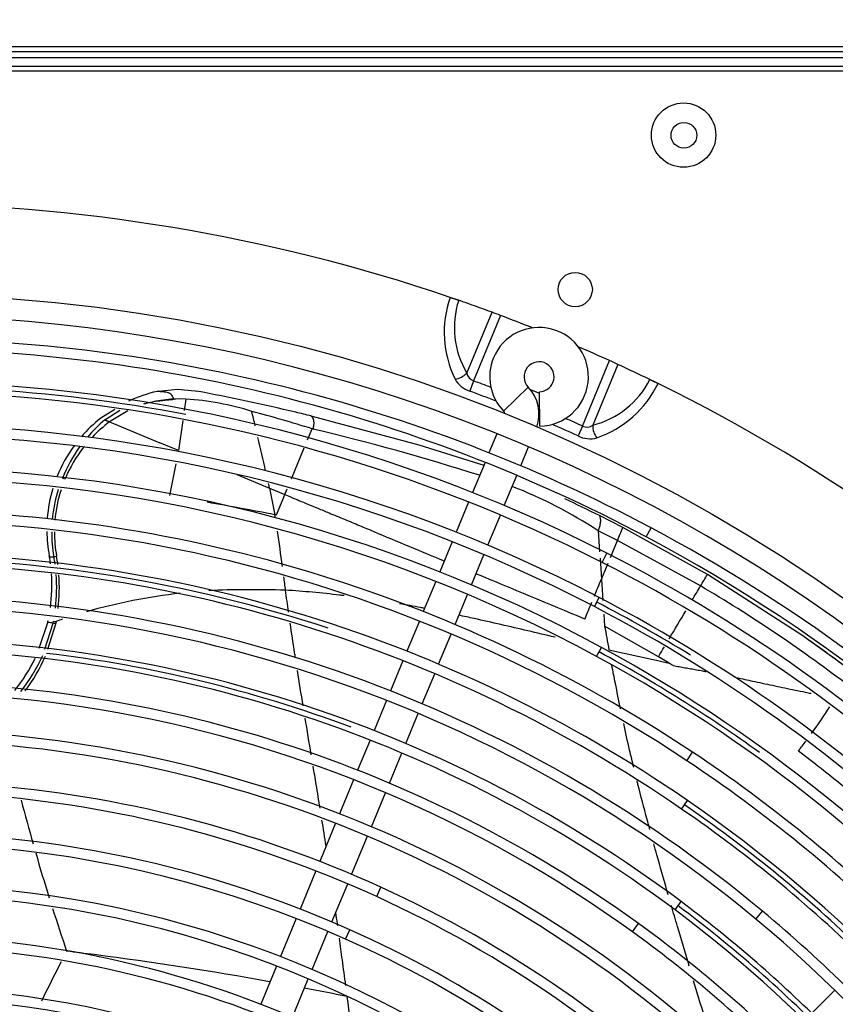
# Model space of a CAD drawing. Units: millimetres. Extents: x -212 to 11006, y -7326 to 721.
# Drawn here: x 4254 to 4444, y -4852 to -4622 of the extents above; entities that cross this region are included whole.
import ezdxf

# ---------------------------------------------------------------- set-up
doc = ezdxf.new("R2010")
doc.units = ezdxf.units.MM
for name, color, linetype in [('CSSF00018', 7, 'Continuous'), ('SVSM00001_GRIGLI', 7, 'Continuous'), ('SVSM00001_PALE', 7, 'Continuous'), ('SVSM00001_PIASTR', 7, 'Continuous')]:
    doc.layers.add(name, color=color, linetype=linetype)
doc.styles.add('SEACAD_Arial', font='arial.ttf')
doc.dimstyles.new('ISO-25', dxfattribs={"dimtxt": 2.5, "dimasz": 2.5, "dimexe": 1.25, "dimexo": 0.625, "dimtad": 1, "dimtxsty": 'Standard', "dimcen": 2.5, "dimadec": 0, "dimazin": 0, "dimtfac": 1, "dimtmove": 0, "dimatfit": 3, "dimfxl": 1, "dimarcsym": 0})

# ---------------------------------------------------------------- blocks, each defined once
blk = doc.blocks.new('*D121')
at = {"color": 0, "lineweight": -2, "transparency": 16777216}
for p, q in [((3785.35, -4523.68), (3785.35, -3848.63)), ((3860.35, -3849.88), (6928.83, -3849.88)), ((7003.83, -4759.51), (7003.83, -3848.63))]:
    blk.add_line(p, q, dxfattribs=at)
at = {"color": 0, "transparency": 16777216}
for points in [[(3860.35, -3837.38), (3860.35, -3862.38), (3785.35, -3849.88)], [(6928.83, -3837.38), (6928.83, -3862.38), (7003.83, -3849.88)]]:
    blk.add_solid(points, dxfattribs=at)
at = {"layer": 'Defpoints', "color": 0, "transparency": 16777216}
for p in [(7003.83, -3849.88), (3785.35, -4524.3), (7003.83, -4760.13)]:
    blk.add_point(p, dxfattribs=at)
at = {"color": 0, "transparency": 16777216, "insert": (5394.59, -3789.01), "char_height": 80, "width": 394.3793, "attachment_point": 5, "style": 'SEACAD_Arial'}
blk.add_mtext('3220', dxfattribs=at)

msp = doc.modelspace()

# ---------------------------------------------------------------- linework, layer by layer
at = {"layer": 'CSSF00018', "color": 7, "linetype": 'Continuous'}
for p, q in [((3790.788, -4628.675), (6355.841, -4628.675)), ((6355.841, -4629.885), (3790.788, -4629.885))]:
    msp.add_line(p, q, dxfattribs=at)
msp.add_circle((4408.456, -4649.355), 3.001, dxfattribs=at)
at = {"layer": 'SVSM00001_GRIGLI', "color": 7, "linetype": 'Continuous'}
for p, q in [((4366.403, -4713.603), (4372.168, -4708.051)), ((4374.906, -4717.125), (4374.756, -4709.123)), ((4364.859, -4718.899), (4363.015, -4723.351)), ((4370.422, -4726.383), (4372.253, -4721.961)), ((4362.096, -4725.57), (4359.184, -4732.6)), ((4366.592, -4735.629), (4369.503, -4728.601)), ((4358.265, -4734.818), (4355.357, -4741.839)), ((4362.765, -4744.869), (4365.673, -4737.848)), ((4399.688, -4742.949), (4400.812, -4740.827)), ((4354.438, -4744.058), (4351.527, -4751.086)), ((4358.935, -4754.114), (4361.846, -4747.087)), ((4389.398, -4748.873), (4390.485, -4746.733)), ((4350.608, -4753.304), (4347.696, -4760.335)), ((4355.105, -4763.362), (4358.017, -4756.332)), ((4387.586, -4759.192), (4388.692, -4757.061)), ((4346.777, -4762.554), (4343.867, -4769.579)), ((4351.276, -4772.605), (4354.186, -4765.58)), ((4388.109, -4770.794), (4389.25, -4768.682)), ((4342.948, -4771.798), (4340.036, -4778.828)), ((4347.446, -4781.852), (4350.357, -4774.823)), ((4339.117, -4781.046), (4336.207, -4788.071)), ((4343.618, -4791.094), (4346.527, -4784.07)), ((4335.288, -4790.29), (4332.381, -4797.309)), ((4339.792, -4800.33), (4342.699, -4793.313)), ((4409.132, -4795.097), (4410.458, -4793.096)), ((4331.462, -4799.527), (4328.175, -4807.463)), ((4335.59, -4810.475), (4338.873, -4802.549)), ((4407.925, -4806.358), (4409.284, -4804.378)), ((4327.256, -4809.682), (4323.573, -4818.571)), ((4330.989, -4821.582), (4334.671, -4812.694)), ((4322.654, -4820.79), (4318.98, -4829.661)), ((4326.395, -4832.674), (4330.07, -4823.8)), ((4336.83, -4826.769), (4337.826, -4824.584)), ((4406.387, -4829.869), (4407.822, -4827.944)), ((4318.061, -4831.88), (4314.393, -4840.735)), ((4425.26, -4832.02), (4426.793, -4830.173)), ((4329.565, -4836.67), (4330.541, -4834.476)), ((4396.483, -4835.007), (4397.887, -4833.059)), ((4321.81, -4843.742), (4325.476, -4834.893)), ((4313.474, -4842.954), (4309.789, -4851.851)), ((4317.207, -4854.854), (4320.891, -4845.961)), ((4443.665, -4848.595), (4438.293, -4853.967))]:
    msp.add_line(p, q, dxfattribs=at)
msp.add_circle((4222.319, -5073.478), 387.159, dxfattribs=at)
for centre, radius, start, end in [((4222.319, -5073.478), 382.157, 337.5, 247.50071), ((4374.69, -4705.623), 11.505, 271.07818, 157.5), ((4223.942, -5073.746), 376.985, 62.01965, 90.23182), ((4223.942, -5073.746), 374.584, 62.01925, 90.2354), ((4374.69, -4705.623), 11.505, 157.5, 223.92182), ((4374.69, -4705.623), 3.501, 337.5, 223.92182), ((4223.925, -5073.896), 367.122, 63.01919, 90.23702), ((4365.682, -4714.297), 9.004, 340.27596, 43.92182), ((4374.69, -4705.623), 3.501, 271.07818, 337.5), ((4223.925, -5073.896), 364.721, 63.01878, 107.59467), ((4223.881, -5073.32), 365.378, 79.20534, 86.74844), ((4365.682, -4714.297), 1, 3.26788, 43.92182), ((4223.93, -5073.774), 357.007, 62.5154, 90.25522), ((4223.93, -5073.774), 354.606, 62.51497, 90.25223), ((4223.913, -5073.914), 347.136, 61.55653, 90.29912), ((4223.913, -5073.914), 344.735, 61.55609, 90.30302), ((4223.864, -5074.069), 337.288, 56.41203, 90.27937), ((4223.864, -5074.069), 334.887, 56.41158, 100.66468), ((4223.465, -5074.644), 378.002, 45.2367, 62.01965), ((4223.465, -5074.644), 375.601, 18.37277, 62.01925), ((4223.876, -5074.03), 327.243, 55.48833, 90.28098), ((4223.604, -5074.527), 367.83, 45.25628, 63.01919), ((4223.876, -5074.03), 324.842, 55.48786, 90.27027), ((4223.905, -5073.463), 325.509, 71.8107, 89.83874), ((4223.604, -5074.527), 365.429, 45.2622, 63.01878), ((4223.828, -5074.152), 317.365, 50.24316, 90.30017), ((4223.881, -5074.413), 356.376, 58.51476, 62.55567), ((4223.487, -5074.624), 357.965, 45.34791, 62.5154), ((4223.828, -5074.152), 314.964, 50.24268, 97.50176), ((4223.487, -5074.624), 355.564, 45.24225, 62.51497), ((4223.832, -5074.157), 307.365, 53.23006, 90.26085), ((4223.832, -5074.157), 304.964, 53.22957, 90.27038), ((4223.884, -5073.588), 305.628, 69.5012, 83.23481), ((4223.738, -5074.545), 346.555, 54.27211, 61.58066), ((4223.552, -5074.58), 347.894, 17.10146, 61.55653), ((4223.552, -5074.58), 345.493, 17.10103, 61.55609), ((4223.904, -5073.964), 297.162, 54.16298, 90.30308), ((4223.904, -5073.964), 294.761, 54.16247, 105.28711), ((4224.201, -5074.074), 286.167, 45.38676, 87.624), ((4224.201, -5074.074), 283.766, 45.34385, 87.624), ((4223.46, -5074.677), 338.018, 45.34856, 56.41203), ((4223.46, -5074.677), 335.617, 45.25387, 56.41158), ((4224.256, -5073.879), 273.945, 65.50758, 105.80185), ((4224.256, -5073.879), 271.544, 65.50758, 105.80185), ((4223.403, -5074.718), 328.078, 10.32302, 55.48833), ((4223.403, -5074.718), 325.677, 45.29294, 55.48786), ((4223.587, -5074.706), 326.745, 46.47643, 55.51349), ((4224.274, -5073.375), 261.468, 66.0196, 105.4815), ((4224.274, -5073.375), 259.067, 66.0196, 105.4815), ((4224.292, -5073.628), 249.714, 57.94927, 97.80963), ((4223.889, -5074.684), 274.829, 24.96492, 65.50758), ((4224.292, -5073.628), 247.313, 57.94927, 97.80963), ((4223.889, -5074.684), 272.429, 24.96492, 65.50758), ((4223.394, -5074.744), 305.696, 8.1741, 53.22957), ((4223.579, -5074.739), 306.763, 44.24161, 53.25694), ((4223.394, -5074.744), 308.097, 45.30011, 53.23006), ((4223.238, -5074.862), 315.887, 2.01096, 50.24268), ((4223.238, -5074.862), 318.288, 45.28646, 50.24316), ((4223.531, -5075.046), 263.296, 26.8119, 66.0196), ((4223.317, -5074.777), 298.165, 45.33165, 54.16298), ((4224.28, -5073.738), 237.793, 65.95754, 112.56439), ((4223.531, -5075.046), 260.895, 26.8119, 66.0196), ((4223.317, -5074.777), 295.764, 45.29979, 54.16247), ((4224.28, -5073.738), 235.392, 65.95754, 112.56439), ((4224.085, -5074.311), 226.388, 51.14046, 90.82408), ((4224.085, -5074.311), 223.987, 51.14046, 90.82408)]:
    msp.add_arc(centre, radius, start, end, dxfattribs=at)
at = {"layer": 'SVSM00001_PALE', "color": 7, "linetype": 'Continuous'}
for p, q in [((4285.939, -4708.982), (4290.373, -4708.525)), ((4290.374, -4708.525), (4294.498, -4708.882)), ((4292.345, -4710.815), (4291.964, -4713.461)), ((4294.498, -4708.882), (4294.832, -4708.944)), ((4275.814, -4713.256), (4272.51, -4715.281)), ((4273.474, -4715.681), (4276.949, -4713.386)), ((4278.786, -4713.596), (4274.558, -4716.13)), ((4321.497, -4714.759), (4346.633, -4721.471)), ((4321.501, -4714.743), (4346.633, -4721.471)), ((4274.556, -4716.13), (4286.277, -4720.99)), ((4291.623, -4715.831), (4290.621, -4722.791)), ((4320.716, -4720.293), (4321.771, -4717.748)), ((4290.62, -4722.791), (4286.277, -4720.99)), ((4316.942, -4729.394), (4319.933, -4722.182)), ((4346.633, -4721.471), (4361.834, -4726.202)), ((4289.999, -4725.885), (4288.505, -4733.323)), ((4304.192, -4728.419), (4311.858, -4731.598)), ((4311.858, -4731.598), (4315.417, -4733.074)), ((4313.443, -4737.835), (4315.15, -4733.716)), ((4315.15, -4733.716), (4315.417, -4733.074)), ((4315.417, -4733.074), (4315.959, -4731.767)), ((4394.222, -4740.743), (4388.786, -4737.989)), ((4392.968, -4743.768), (4388.482, -4741.523)), ((4388.483, -4741.52), (4388.806, -4746.456)), ((4413.941, -4751.694), (4394.224, -4740.743)), ((4391.32, -4747.741), (4392.968, -4743.769)), ((4412.352, -4754.364), (4392.968, -4743.768)), ((4260.544, -4747.61), (4260.494, -4747.319)), ((4260.544, -4747.61), (4261.554, -4747.565)), ((4388.902, -4747.927), (4389.22, -4752.794)), ((4389.225, -4752.794), (4390.77, -4749.069)), ((4435.958, -4765.871), (4413.942, -4751.694)), ((4389.22, -4752.794), (4389.567, -4757.794)), ((4389.785, -4760.922), (4389.98, -4763.728)), ((4258.132, -4768.892), (4260.133, -4762.862)), ((4259.437, -4769.101), (4261.388, -4763.017)), ((4262.001, -4763.052), (4260.062, -4769.201)), ((4261.389, -4763.017), (4261.472, -4762.598)), ((4262.084, -4762.631), (4262.001, -4763.052)), ((4402.53, -4770.857), (4389.98, -4763.728)), ((4446.217, -4773.255), (4435.958, -4765.871)), ((4390.981, -4769.263), (4402.031, -4771.695)), ((4402.031, -4771.695), (4404.995, -4772.338)), ((4404.995, -4772.338), (4402.53, -4770.857))]:
    msp.add_line(p, q, dxfattribs=at)
for centre, radius, start, end in [((4292.831, -4741.098), 32.847, 102.55303, 114.91676), ((4291.057, -4740.919), 30.132, 87.55112, 105.44363), ((4291.519, -4735.02), 26.63, 102.09487, 102.6397), ((4288.289, -4775.045), 64.359, 72.43354, 86.3866), ((4189.679, -5256.698), 557.756, 76.70217, 79.13298), ((4292.834, -4741.175), 32.917, 128.1276, 139.02084), ((3073.655, -5008.733), 1268.838, 13.290708, 13.446186), ((4203.701, -5100.661), 400.707, 72.86298, 74.95541), ((4074.505, -5727.323), 1042.261, 76.291648, 76.491259), ((4295.186, -4741.947), 34.079, 129.57917, 139.24202), ((4293.431, -4741.524), 31.64, 126.62352, 136.53519), ((3073.655, -5008.733), 1268.838, 12.802978, 13.164574), ((4191.627, -5263.293), 560.846, 72.44129, 76.5587), ((4292.834, -4741.175), 32.917, 143.81937, 157.90717), ((4295.186, -4741.947), 34.079, 143.94666, 158.14989), ((4293.431, -4741.524), 31.64, 142.00151, 157.54414), ((4264.685, -4726.393), 3.085, 248.52288, 260.77068), ((3073.655, -5008.733), 1268.838, 12.616047, 12.666629), ((4329.167, -4831.993), 108.184, 56.75118, 68.72612), ((4292.813, -4741.175), 32.898, 163.25763, 175.46745), ((4294.045, -4741.858), 32.988, 162.37216, 174.88833), ((4293.499, -4741.809), 31.813, 161.94808, 175.0269), ((4074.951, -5987.912), 1272.624, 79.215381, 79.936514), ((4222.209, -5073.708), 374.773, 63.61121, 64.9879), ((4163.936, -4764.655), 151.549, 9.96735, 10.22023), ((4292.813, -4741.175), 32.898, 180.81773, 190.76102), ((4294.045, -4741.858), 32.988, 179.77278, 189.9619), ((4293.499, -4741.809), 31.813, 179.95334, 190.16234), ((3823.605, -4815.955), 495.694, 7.66741, 8.62863), ((4766.667, -3731.85), 1097.763, 246.91088, 247.839001), ((4325.678, -4714.1), 73.54, 336.20673, 338.75938), ((4261.45, -4745.628), 1.939, 273.06657, 292.26552), ((4222.045, -4754.761), 40.805, 7.6243, 10.36032), ((4221.955, -4754.202), 39.148, 7.32819, 9.69356), ((4222.129, -4754.866), 40.095, 7.98813, 10.49222), ((4221.955, -4754.202), 39.148, 352.37474, 3.93369), ((4222.129, -4754.866), 40.095, 353.3047, 4.55576), ((4222.045, -4754.761), 40.805, 353.16577, 4.18539), ((2391.247, -9529.743), 5167.893, 67.302348, 67.607093), ((4169.602, -4607.998), 283.462, 328.91205, 329.54026), ((3823.605, -4815.955), 495.694, 7.02004, 7.38603), ((301.759, -3064.532), 4422.395, 337.502085, 337.557713), ((2352.863, -3539.108), 2391.305, 329.363615, 329.456115), ((4239.598, -5047.82), 340.529, 52.66678, 59.51524), ((4305.918, -4889.144), 133.892, 96.37544, 105.94131), ((4305.918, -4889.144), 133.892, 89.87099, 93.52107), ((4308.204, -4965.342), 210.099, 87.98739, 90.54125), ((301.759, -3064.532), 4422.395, 337.427435, 337.483075), ((2352.863, -3539.108), 2391.305, 329.112923, 329.294569), ((4218.887, -4753.523), 42.29, 347.24206, 347.82438), ((4222.319, -5073.478), 312.909, 82.82738, 83.05907), ((4261.827, -4760.695), 2.363, 259.32132, 274.23783), ((4261.902, -4760.311), 2.327, 259.35851, 274.49991), ((4305.918, -4889.144), 133.892, 108.4215, 109.11011), ((4886.956, -4676.772), 504.526, 189.92451, 190.56334), ((2352.863, -3539.108), 2391.305, 328.996199, 329.060542), ((4221.89, -4754.137), 39.233, 321.23487, 334.21215), ((4225.055, -4755.652), 37.045, 321.01941, 336.28121), ((4222.804, -4754.848), 40.059, 323.20027, 336.64041), ((4221.084, -5075.471), 354.56, 58.56554, 58.75477), ((4285.543, -4678.569), 188.274, 324.16842, 326.47469), ((4285.543, -4678.569), 188.274, 322.6274, 323.51511), ((4220.842, -5075.35), 354.599, 50.65733, 52.81363), ((4758.794, -4671.688), 521.975, 194.72022, 195.87516), ((4758.794, -4671.688), 521.975, 196.11842, 197.31243), ((4758.794, -4671.688), 521.975, 197.60686, 198.75365), ((4135.93, -5904.164), 1072.4, 82.766831, 83.112604), ((4166.57, -5655.005), 821.366, 79.810902, 82.698822), ((4817.719, -5125.589), 622.786, 152.913116, 153.849611), ((4166.57, -5655.005), 821.366, 78.526516, 79.240244), ((3428.79, -4972.582), 909.453, 7.011445, 7.742957)]:
    msp.add_arc(centre, radius, start, end, dxfattribs=at)
for points, knots in [([(4282.573, -4711.92), (4282.831, -4711.85), (4283.601, -4711.658), (4284.976, -4711.383), (4286.372, -4711.177), (4287.539, -4711.044), (4288.287, -4710.972), (4288.85, -4710.926), (4289.186, -4710.891), (4289.362, -4710.867), (4289.473, -4710.787), (4289.448, -4710.65), (4289.381, -4710.445), (4289.21, -4710.078), (4288.858, -4709.646), (4288.284, -4709.333), (4287.635, -4709.211), (4287.009, -4709.156), (4286.461, -4709.105), (4286.058, -4709.073), (4285.834, -4709.043), (4285.724, -4709.037)], [0.19796675, 0.19796675, 0.19796675, 0.19796675, 0.2547791, 0.36688184, 0.4994488, 0.5618884, 0.62435236, 0.66436783, 0.68680779, 0.69799474, 0.70413982, 0.71019019, 0.72199438, 0.74848606, 0.7868591, 0.8268807, 0.87218626, 0.91808412, 0.95467764, 0.98196754, 0.99843218, 0.99843218, 0.99843218, 0.99843218]), ([(4321.995, -4717.809), (4322.1, -4717.495), (4322.205, -4716.996), (4322.228, -4716.435), (4322.215, -4716.186), (4322.206, -4716.084), (4322.202, -4716.048), (4322.198, -4716.02), (4322.195, -4715.993), (4322.191, -4715.966), (4322.188, -4715.941), (4322.185, -4715.924), (4322.183, -4715.914), (4322.182, -4715.907), (4322.179, -4715.889), (4322.176, -4715.869), (4322.172, -4715.847), (4322.168, -4715.829), (4322.164, -4715.808), (4322.159, -4715.782), (4322.153, -4715.757), (4322.147, -4715.732), (4322.139, -4715.698), (4322.131, -4715.666), (4322.122, -4715.633), (4322.113, -4715.601), (4322.103, -4715.57), (4322.093, -4715.538), (4322.082, -4715.508), (4322.069, -4715.47), (4322.052, -4715.425), (4322.034, -4715.382), (4321.997, -4715.297), (4321.853, -4715.02), (4321.669, -4714.834), (4321.499, -4714.751)], [0, 0, 0, 0, 0.25, 0.375, 0.4375, 0.453125, 0.4609375, 0.46875, 0.4765625, 0.484375, 0.4921875, 0.4980469, 0.5, 0.5009766, 0.5039062, 0.515625, 0.5195312, 0.5234375, 0.53125, 0.5390625, 0.546875, 0.5546875, 0.5625, 0.578125, 0.5859375, 0.59375, 0.609375, 0.6171875, 0.625, 0.640625, 0.65625, 0.671875, 0.6875, 0.75, 1, 1, 1, 1]), ([(4273.473, -4715.681), (4273.484, -4715.685), (4273.505, -4715.694), (4273.548, -4715.712), (4273.631, -4715.745), (4273.752, -4715.795), (4273.9, -4715.857), (4274.06, -4715.924), (4274.228, -4715.995), (4274.399, -4716.067), (4274.505, -4716.109), (4274.556, -4716.13)], [0, 0, 0, 0, 0.0258683, 0.0537232, 0.1126945, 0.2399614, 0.367294, 0.5015091, 0.6674797, 0.8340218, 1, 1, 1, 1]), ([(4321.995, -4717.809), (4321.921, -4717.787), (4321.847, -4717.765), (4321.773, -4717.743), (4321.773, -4717.743), (4321.773, -4717.743), (4321.773, -4717.744)], [0, 0, 0, 0, 0.9996687, 0.9996687, 0.9996687, 1, 1, 1, 1]), ([(4311.858, -4731.598), (4311.858, -4731.598), (4311.858, -4731.598), (4311.858, -4731.598), (4312.306, -4733.693), (4312.719, -4735.756), (4313.081, -4737.765)], [0, 0, 0, 0, 0.0000057, 0.0000057, 0.0000057, 1, 1, 1, 1]), ([(4315.417, -4733.074), (4315.92, -4733.283), (4317.017, -4733.738), (4318.8, -4734.483), (4320.861, -4735.336), (4323.201, -4736.302), (4326.055, -4737.484), (4329.291, -4738.826), (4332.771, -4740.269), (4335.05, -4741.215), (4336.166, -4741.678)], [0, 0, 0, 0, 0.0736614, 0.1605016, 0.260508, 0.3736774, 0.5000068, 0.6735787, 0.8402419, 1, 1, 1, 1]), ([(4388.483, -4741.52), (4388.626, -4741.199), (4388.755, -4740.856), (4388.949, -4740.166), (4389.015, -4739.819), (4389.07, -4739.173), (4389.059, -4738.874), (4388.967, -4738.363), (4388.886, -4738.151), (4388.782, -4737.987)], [0, 0, 0, 0, 0.25, 0.25, 0.5, 0.5, 0.75, 0.75, 1, 1, 1, 1]), ([(4329.27, -4756.636), (4328.912, -4756.593), (4326.455, -4756.303), (4321.894, -4755.834), (4317.7, -4755.482), (4315.583, -4755.373)], [0.8191093, 0.8191093, 0.8191093, 0.8191093, 0.83333333, 0.91666667, 1, 1, 1, 1]), ([(4347.998, -4759.589), (4347.675, -4759.528), (4345.727, -4759.159), (4343.779, -4758.807), (4342.153, -4758.528)], [0.570442406, 0.570442406, 0.570442406, 0.570442406, 0.583333333, 0.6481555, 0.6481555, 0.6481555, 0.6481555]), ([(4378.422, -4766.329), (4378.404, -4766.325), (4376.289, -4765.827), (4372.079, -4764.835), (4365.807, -4763.374), (4360.436, -4762.163), (4357.153, -4761.452), (4355.955, -4761.198)], [0.16598652, 0.16598652, 0.16598652, 0.16598652, 0.16666667, 0.25, 0.33333333, 0.41666667, 0.46453371, 0.46453371, 0.46453371, 0.46453371]), ([(4317.885, -4771.098), (4317.825, -4770.712), (4317.404, -4768.008), (4317, -4765.332), (4316.667, -4763.055)], [0.820416025, 0.820416025, 0.820416025, 0.820416025, 0.833333333, 0.911251103, 0.911251103, 0.911251103, 0.911251103]), ([(4445.52, -4772.754), (4443.227, -4771.062), (4440.982, -4769.406), (4438.251, -4767.476), (4437.622, -4767.033), (4437.377, -4766.861), (4437.347, -4766.84), (4437.34, -4766.835), (4437.338, -4766.833), (4437.337, -4766.833), (4437.337, -4766.833), (4437.337, -4766.833), (4437.337, -4766.833), (4437.337, -4766.833), (4437.339, -4766.834), (4437.345, -4766.839), (4437.375, -4766.86), (4437.496, -4766.945), (4437.784, -4767.147), (4438.02, -4767.313), (4438.201, -4767.441)], [0, 0, 0, 0, 0.6943726, 0.823535, 0.8951343, 0.9024069, 0.9042996, 0.9047981, 0.9049339, 0.9049732, 0.9049935, 0.9049946, 0.9050013, 0.9050127, 0.9051067, 0.9055276, 0.9073125, 0.9147499, 0.9458545, 1, 1, 1, 1]), ([(4393.697, -4783.03), (4393.283, -4781.039), (4392.603, -4777.667), (4391.935, -4774.286), (4391.661, -4772.868)], [0.85215129, 0.85215129, 0.85215129, 0.85215129, 0.91666667, 0.96211193, 0.96211193, 0.96211193, 0.96211193]), ([(4405.995, -4772.947), (4406.449, -4773.024), (4407.357, -4773.179), (4408.716, -4773.417), (4410.076, -4773.66), (4411.435, -4773.908), (4412.621, -4774.129), (4413.352, -4774.268), (4413.632, -4774.321)], [0, 0, 0, 0, 0.0352143, 0.07052483, 0.10593026, 0.14142927, 0.1770208, 0.19905739, 0.19905739, 0.19905739, 0.19905739]), ([(4420.305, -4775.657), (4420.618, -4775.723), (4422.179, -4776.049), (4425.301, -4776.713), (4429.676, -4777.649), (4433.598, -4778.478), (4436.417, -4779.057), (4437.664, -4779.305), (4438.123, -4779.396)], [0.37552437, 0.37552437, 0.37552437, 0.37552437, 0.40044098, 0.50000039, 0.62496475, 0.74999573, 0.81254723, 0.84890441, 0.84890441, 0.84890441, 0.84890441]), ([(4396.781, -4796.719), (4396.445, -4795.344), (4395.622, -4791.89), (4394.861, -4788.487), (4394.421, -4786.451)], [0.70713691, 0.70713691, 0.70713691, 0.70713691, 0.75, 0.81537008, 0.81537008, 0.81537008, 0.81537008]), ([(4323.639, -4806.197), (4323.338, -4804.336), (4322.799, -4801.045), (4322.259, -4797.779), (4322.023, -4796.357)], [0.44149497, 0.44149497, 0.44149497, 0.44149497, 0.5, 0.54541172, 0.54541172, 0.54541172, 0.54541172]), ([(4400.517, -4811.127), (4400.305, -4810.347), (4399.352, -4806.827), (4398.364, -4803.055), (4397.616, -4800.087), (4397.547, -4799.814)], [0.55964403, 0.55964403, 0.55964403, 0.55964403, 0.58333333, 0.66666667, 0.67509507, 0.67509507, 0.67509507, 0.67509507]), ([(4404.812, -4826.366), (4404.714, -4826.026), (4403.812, -4822.909), (4402.678, -4818.934), (4401.669, -4815.314), (4401.431, -4814.454)], [0.4064858, 0.4064858, 0.4064858, 0.4064858, 0.41666667, 0.5, 0.52604343, 0.52604343, 0.52604343, 0.52604343]), ([(4409.717, -4843.002), (4409.626, -4842.697), (4408.699, -4839.589), (4407.299, -4834.874), (4406.009, -4830.477), (4405.54, -4828.87)], [0.24092301, 0.24092301, 0.24092301, 0.24092301, 0.25, 0.33333333, 0.38147272, 0.38147272, 0.38147272, 0.38147272]), ([(4327.755, -4833.614), (4327.73, -4833.433), (4327.584, -4832.375), (4327.438, -4831.32), (4327.316, -4830.449)], [0.16126134, 0.16126134, 0.16126134, 0.16126134, 0.166666667, 0.192849629, 0.192849629, 0.192849629, 0.192849629]), ([(4329.627, -4847.486), (4329.366, -4845.48), (4328.863, -4841.803), (4328.372, -4838.149), (4328.146, -4836.482)], [0.02484966, 0.02484966, 0.02484966, 0.02484966, 0.08333333, 0.13281639, 0.13281639, 0.13281639, 0.13281639]), ([(4415.332, -4861.621), (4415.064, -4860.742), (4413.933, -4857.028), (4412.398, -4851.953), (4411.143, -4847.771), (4410.733, -4846.403)], [0.05749769, 0.05749769, 0.05749769, 0.05749769, 0.08333333, 0.16666667, 0.20725542, 0.20725542, 0.20725542, 0.20725542])]:
    msp.add_open_spline(points, degree=3, knots=knots, dxfattribs=at)
for points, degree in [([(4313.443, -4737.835), (4313.262, -4737.8), (4313.081, -4737.765)], 2), ([(4316.291, -4760.455), (4316.046, -4758.742), (4315.809, -4757.044), (4315.583, -4755.373)], 3), ([(4319.689, -4782.303), (4319.234, -4779.539), (4318.787, -4776.796), (4318.355, -4774.08)], 3), ([(4321.591, -4793.76), (4321.11, -4790.872), (4320.632, -4788.004), (4320.16, -4785.158)], 3), ([(4325.04, -4815.025), (4324.723, -4812.983), (4324.403, -4810.953), (4324.079, -4808.932)], 3)]:
    msp.add_open_spline(points, degree=degree, dxfattribs=at)
at = {"layer": 'SVSM00001_PIASTR', "color": 7, "linetype": 'Continuous'}
for p, q in [((4606.977, -4631.296), (3837.661, -4631.296)), ((3834.66, -4634.297), (4609.978, -4634.297)), ((4608.978, -4633.297), (3835.661, -4633.297)), ((4355.951, -4687.805), (4355.948, -4687.811)), ((4357.853, -4704.76), (4363.724, -4690.587)), ((4365.714, -4691.328), (4359.397, -4706.579)), ((4384.828, -4717.112), (4391.145, -4701.861)), ((4393.076, -4702.745), (4387.205, -4716.918)), ((4359.397, -4706.579), (4358.514, -4708.942)), ((4400.537, -4706.281), (4400.539, -4706.274)), ((4372.616, -4708.554), (4374.762, -4709.442)), ((4384.828, -4717.112), (4383.781, -4719.407))]:
    msp.add_line(p, q, dxfattribs=at)
for centre, radius in [((4408.396, -4649.304), 7.503), ((4383.112, -4685.289), 4.002)]:
    msp.add_circle(centre, radius, dxfattribs=at)
for centre, radius, start, end in [((4222.319, -5073.478), 408.167, 71.187, 108.81308), ((4377.564, -4695.249), 24.98, 161.00004, 205.89857), ((4224.243, -5067.9), 402.267, 70.88813, 71.19014), ((4370.138, -4643.707), 46.331, 249.54241, 252.16436), ((4375.658, -4694.178), 20.713, 162.09901, 210.72578), ((4222.319, -5073.478), 408.167, 69.73042, 70.88935), ((4222.319, -5073.478), 408.167, 69.43232, 69.73042), ((4222.319, -5073.478), 408.167, 68.30746, 69.43232), ((4222.319, -5073.478), 408.167, 65.56768, 66.69254), ((4222.319, -5073.478), 408.167, 65.26958, 65.56768), ((4222.319, -5073.478), 408.167, 64.11065, 65.26958), ((4360.465, -4703.048), 6.208, 210.07335, 251.67992), ((4360.144, -4704.379), 2.323, 189.44577, 251.23387), ((4222.319, -5073.478), 391.67, 68.87792, 69.51375), ((4382.098, -4696.845), 20.713, 284.27425, 332.90095), ((4379.991, -4696.254), 24.981, 289.10455, 334.00021), ((4424.296, -4659.678), 52.31, 242.98593, 245.30749), ((4224.904, -5068.172), 402.266, 63.80994, 64.11187), ((4222.319, -5073.478), 408.167, 26.187, 63.81308), ((4222.319, -5073.478), 389.147, 68.54019, 69.51375), ((4222.319, -5073.478), 391.67, 65.48625, 66.12208), ((4222.319, -5073.478), 389.147, 65.48625, 66.45981), ((4385.854, -4715.029), 2.322, 243.7573, 305.56305), ((4386.564, -4713.905), 6.166, 243.17116, 285.07557)]:
    msp.add_arc(centre, radius, start, end, dxfattribs=at)
for centre, major_axis, start_param, end_param in [((4355.892, -4703.948), (2.581, 1.531), 4.0628314, 5.1500101), ((4389.165, -4717.731), (-0.742, 2.908), 1.1331753, 2.2203539)]:
    msp.add_ellipse(centre, major_axis=major_axis, ratio=0.6249362, start_param=start_param, end_param=end_param, dxfattribs=at)

# ---------------------------------------------------------------- dimensions: what is measured, and where the dimension line sits
dim = msp.add_linear_dim(base=(7003.832, -3849.884), p1=(3785.346, -4524.303), p2=(7003.832, -4760.131), text='3220', dimstyle='ISO-25', override={"dimtxt": 80, "dimasz": 75, "dimgap": 20, "dimtxsty": 'SEACAD_Arial'})
dim.commit()
dim.dimension.update_dxf_attribs({"geometry": '*D121', "text_midpoint": (5394.589, -3789.011)})

doc.saveas('drawing.dxf')
